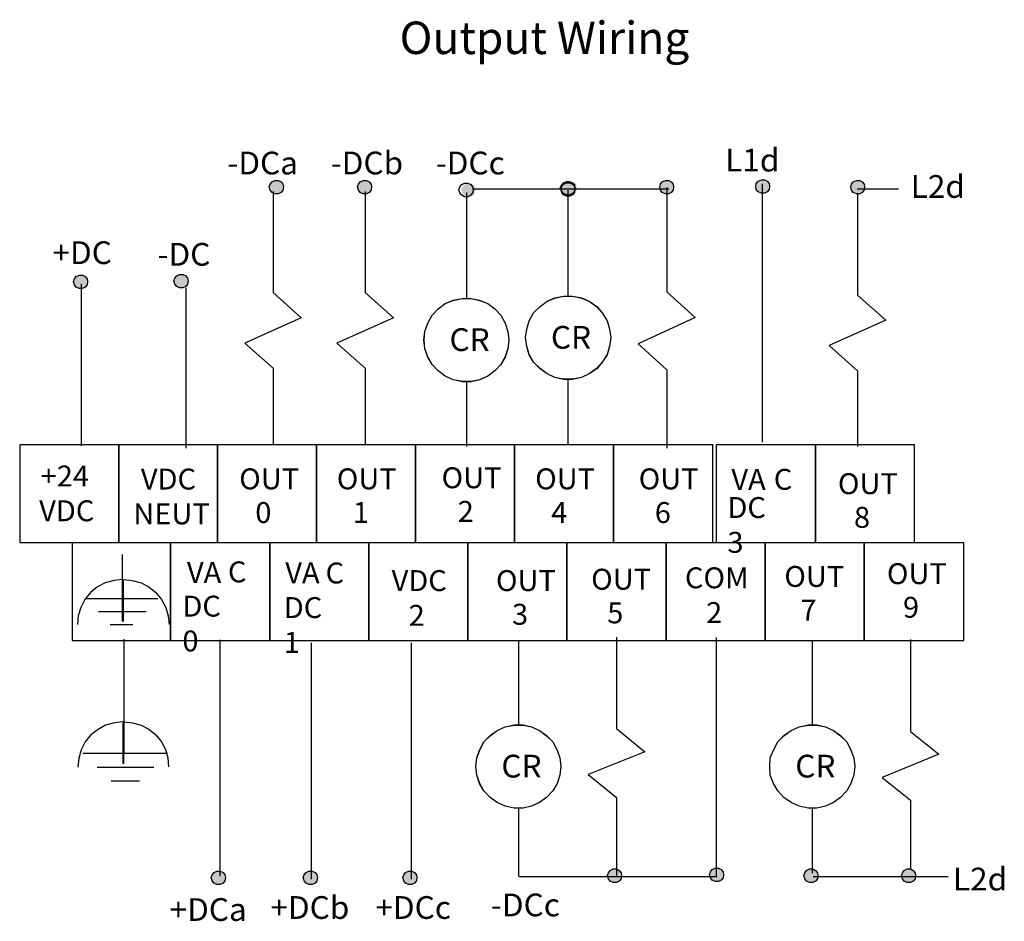
# Model space of a CAD drawing. Extents: x 4 to 182, y 133 to 199.
# Drawn here: x 4 to 76, y 133 to 199 of the extents above; entities that cross this region are included whole.
import ezdxf

# ---------------------------------------------------------------- set-up
doc = ezdxf.new("R2010")
doc.units = 0
doc.layers.add('LAYER_1', color=160, linetype='Continuous')
doc.styles.add('STD', font='txt')

# ---------------------------------------------------------------- blocks, each defined once
blk = doc.blocks.new('AI9-BLK115')
at = {"layer": 'LAYER_1', "color": 7, "lineweight": 0, "insert": (-1.282, 0.991), "char_height": 1.65328, "attachment_point": 1, "style": 'STD'}
blk.add_mtext('\\fUnivers CondensedLight|b0|i0;\\H1.6533;\\W1.02;\\C7;CR', dxfattribs=at)
blk = doc.blocks.new('AI9-BLK114')
at = {"layer": 'LAYER_1', "color": 7, "lineweight": 0, "insert": (-1.282, 0.991), "char_height": 1.65328, "attachment_point": 1, "style": 'STD'}
blk.add_mtext('\\fUnivers CondensedLight|b0|i0;\\H1.6533;\\W1.02;\\C7;CR', dxfattribs=at)
blk = doc.blocks.new('AI9-BLK113')
at = {"layer": 'LAYER_1', "color": 7, "lineweight": 0, "insert": (-1.282, 0.991), "char_height": 1.65328, "attachment_point": 1, "style": 'STD'}
blk.add_mtext('\\fUnivers CondensedLight|b0|i0;\\H1.6533;\\W1.02;\\C7;CR', dxfattribs=at)
blk = doc.blocks.new('AI9-BLK112')
at = {"layer": 'LAYER_1', "color": 7, "lineweight": 0, "insert": (-2.113, 0.991), "char_height": 1.65328, "attachment_point": 1, "style": 'STD'}
blk.add_mtext('\\fUnivers CondensedLight|b0|i0;\\H1.6533;\\W1.02;\\C7;+DC', dxfattribs=at)
blk = doc.blocks.new('AI9-BLK111')
at = {"layer": 'LAYER_1', "color": 7, "lineweight": 0, "insert": (-2.334, 0.991), "char_height": 1.65328, "attachment_point": 1, "style": 'STD'}
blk.add_mtext('\\fUnivers CondensedLight|b0|i0;\\H1.6533;\\W1.02;\\C7;-DCa', dxfattribs=at)
blk = doc.blocks.new('AI9-BLK110')
at = {"layer": 'LAYER_1', "color": 7, "lineweight": 0, "insert": (-2.434, 0.991), "char_height": 1.65328, "attachment_point": 1, "style": 'STD'}
blk.add_mtext('\\fUnivers CondensedLight|b0|i0;\\H1.6533;\\W1.02;\\C7;-DCb', dxfattribs=at)
blk = doc.blocks.new('AI9-BLK109')
at = {"layer": 'LAYER_1', "color": 7, "lineweight": 0, "insert": (-2.295, 0.991), "char_height": 1.65328, "attachment_point": 1, "style": 'STD'}
blk.add_mtext('\\fUnivers CondensedLight|b0|i0;\\H1.6533;\\W1.02;\\C7;-DCc', dxfattribs=at)
blk = doc.blocks.new('AI9-BLK108')
at = {"layer": 'LAYER_1', "color": 7, "lineweight": 0, "insert": (-2.666, 0.991), "char_height": 1.65328, "attachment_point": 1, "style": 'STD'}
blk.add_mtext('\\fUnivers CondensedLight|b0|i0;\\H1.6533;\\W1.02;\\C7;+DCa', dxfattribs=at)
blk = doc.blocks.new('AI9-BLK107')
at = {"layer": 'LAYER_1', "color": 7, "lineweight": 0, "insert": (-2.765, 0.991), "char_height": 1.65328, "attachment_point": 1, "style": 'STD'}
blk.add_mtext('\\fUnivers CondensedLight|b0|i0;\\H1.6533;\\W1.02;\\C7;+DCb', dxfattribs=at)
blk = doc.blocks.new('AI9-BLK106')
at = {"layer": 'LAYER_1', "color": 7, "lineweight": 0, "insert": (-2.627, 0.991), "char_height": 1.65328, "attachment_point": 1, "style": 'STD'}
blk.add_mtext('\\fUnivers CondensedLight|b0|i0;\\H1.6533;\\W1.02;\\C7;+DCc', dxfattribs=at)
blk = doc.blocks.new('AI9-BLK105')
at = {"layer": 'LAYER_1', "color": 7, "lineweight": 0, "insert": (-2.295, 0.991), "char_height": 1.65328, "attachment_point": 1, "style": 'STD'}
blk.add_mtext('\\fUnivers CondensedLight|b0|i0;\\H1.6533;\\W1.02;\\C7;-DCc', dxfattribs=at)
blk = doc.blocks.new('AI9-BLK104')
at = {"layer": 'LAYER_1', "color": 7, "lineweight": 0, "insert": (-1.777, 0.991), "char_height": 1.65328, "attachment_point": 1, "style": 'STD'}
blk.add_mtext('\\fUnivers CondensedLight|b0|i0;\\H1.6533;\\W1.02;\\C7;L1d', dxfattribs=at)
blk = doc.blocks.new('AI9-BLK103')
at = {"layer": 'LAYER_1', "color": 7, "lineweight": 0, "insert": (-1.777, 0.991), "char_height": 1.65328, "attachment_point": 1, "style": 'STD'}
blk.add_mtext('\\fUnivers CondensedLight|b0|i0;\\H1.6533;\\W1.02;\\C7;L2d', dxfattribs=at)
blk = doc.blocks.new('AI9-BLK102')
at = {"layer": 'LAYER_1', "color": 7, "lineweight": 0, "insert": (-1.777, 0.991), "char_height": 1.65328, "attachment_point": 1, "style": 'STD'}
blk.add_mtext('\\fUnivers CondensedLight|b0|i0;\\H1.6533;\\W1.02;\\C7;L2d', dxfattribs=at)
blk = doc.blocks.new('AI9-BLK101')
at = {"layer": 'LAYER_1', "color": 7, "lineweight": 0, "insert": (-1.781, 0.991), "char_height": 1.65328, "attachment_point": 1, "style": 'STD'}
blk.add_mtext('\\fUnivers CondensedLight|b0|i0;\\H1.6533;\\W1.02;\\C7;-DC', dxfattribs=at)
blk = doc.blocks.new('AI9-BLK100')
at = {"layer": 'LAYER_1', "color": 7, "lineweight": 0, "insert": (-1.919, 1.022), "char_height": 1.70495, "attachment_point": 1, "style": 'STD'}
blk.add_mtext('\\fUnivers CondensedLight|b0|i0;\\H1.7049;\\W1.02;\\C7;+24', dxfattribs=at)
blk = doc.blocks.new('AI9-BLK99')
at = {"layer": 'LAYER_1', "color": 7, "lineweight": 0, "insert": (-2.134, 1.022), "char_height": 1.70495, "attachment_point": 1, "style": 'STD'}
blk.add_mtext('\\fUnivers CondensedLight|b0|i0;\\H1.7049;\\W1.02;\\C7;VDC', dxfattribs=at)
blk = doc.blocks.new('AI9-BLK98')
at = {"layer": 'LAYER_1', "color": 7, "lineweight": 0, "insert": (-2.134, 1.022), "char_height": 1.70495, "attachment_point": 1, "style": 'STD'}
blk.add_mtext('\\fUnivers CondensedLight|b0|i0;\\H1.7049;\\W1.02;\\C7;VDC', dxfattribs=at)
blk = doc.blocks.new('AI9-BLK97')
at = {"layer": 'LAYER_1', "color": 7, "lineweight": 0, "insert": (-2.715, 1.022), "char_height": 1.70495, "attachment_point": 1, "style": 'STD'}
blk.add_mtext('\\fUnivers CondensedLight|b0|i0;\\H1.7049;\\W1.02;\\C7;NEUT', dxfattribs=at)
blk = doc.blocks.new('AI9-BLK96')
at = {"layer": 'LAYER_1', "color": 7, "lineweight": 0, "insert": (-1.341, 1.022), "char_height": 1.70495, "attachment_point": 1, "style": 'STD'}
blk.add_mtext('\\fUnivers CondensedLight|b0|i0;\\H1.7049;\\W1.02;\\C7;VA', dxfattribs=at)
blk = doc.blocks.new('AI9-BLK95')
at = {"layer": 'LAYER_1', "color": 7, "lineweight": 0, "insert": (-0.686, 1.022), "char_height": 1.70495, "attachment_point": 1, "style": 'STD'}
blk.add_mtext('\\fUnivers CondensedLight|b0|i0;\\H1.7049;\\W1.02;\\C7;C', dxfattribs=at)
blk = doc.blocks.new('AI9-BLK94')
at = {"layer": 'LAYER_1', "color": 7, "lineweight": 0, "insert": (-2.331, 1.022), "char_height": 1.70495, "attachment_point": 1, "style": 'STD'}
blk.add_mtext('\\fUnivers CondensedLight|b0|i0;\\H1.7049;\\W1.02;\\C7;DC 0', dxfattribs=at)
blk = doc.blocks.new('AI9-BLK93')
at = {"layer": 'LAYER_1', "color": 7, "lineweight": 0, "insert": (-1.341, 1.022), "char_height": 1.70495, "attachment_point": 1, "style": 'STD'}
blk.add_mtext('\\fUnivers CondensedLight|b0|i0;\\H1.7049;\\W1.02;\\C7;VA', dxfattribs=at)
blk = doc.blocks.new('AI9-BLK92')
at = {"layer": 'LAYER_1', "color": 7, "lineweight": 0, "insert": (-0.686, 1.022), "char_height": 1.70495, "attachment_point": 1, "style": 'STD'}
blk.add_mtext('\\fUnivers CondensedLight|b0|i0;\\H1.7049;\\W1.02;\\C7;C', dxfattribs=at)
blk = doc.blocks.new('AI9-BLK91')
at = {"layer": 'LAYER_1', "color": 7, "lineweight": 0, "insert": (-2.331, 1.022), "char_height": 1.70495, "attachment_point": 1, "style": 'STD'}
blk.add_mtext('\\fUnivers CondensedLight|b0|i0;\\H1.7049;\\W1.02;\\C7;DC 1', dxfattribs=at)
blk = doc.blocks.new('AI9-BLK90')
at = {"layer": 'LAYER_1', "color": 7, "lineweight": 0, "insert": (-2.134, 1.022), "char_height": 1.70495, "attachment_point": 1, "style": 'STD'}
blk.add_mtext('\\fUnivers CondensedLight|b0|i0;\\H1.7049;\\W1.02;\\C7;VDC', dxfattribs=at)
blk = doc.blocks.new('AI9-BLK89')
at = {"layer": 'LAYER_1', "color": 7, "lineweight": 0, "insert": (-0.607, 1.022), "char_height": 1.70495, "attachment_point": 1, "style": 'STD'}
blk.add_mtext('\\fUnivers CondensedLight|b0|i0;\\H1.7049;\\W1.02;\\C7;2', dxfattribs=at)
blk = doc.blocks.new('AI9-BLK88')
at = {"layer": 'LAYER_1', "color": 7, "lineweight": 0, "insert": (-2.169, 1.022), "char_height": 1.70495, "attachment_point": 1, "style": 'STD'}
blk.add_mtext('\\fUnivers CondensedLight|b0|i0;\\H1.7049;\\W1.02;\\C7;OUT', dxfattribs=at)
blk = doc.blocks.new('AI9-BLK87')
at = {"layer": 'LAYER_1', "color": 7, "lineweight": 0, "insert": (-0.607, 1.022), "char_height": 1.70495, "attachment_point": 1, "style": 'STD'}
blk.add_mtext('\\fUnivers CondensedLight|b0|i0;\\H1.7049;\\W1.02;\\C7;3', dxfattribs=at)
blk = doc.blocks.new('AI9-BLK86')
at = {"layer": 'LAYER_1', "color": 7, "lineweight": 0, "insert": (-2.452, 1.022), "char_height": 1.70495, "attachment_point": 1, "style": 'STD'}
blk.add_mtext('\\fUnivers CondensedLight|b0|i0;\\H1.7049;\\W1.02;\\C7;COM', dxfattribs=at)
blk = doc.blocks.new('AI9-BLK85')
at = {"layer": 'LAYER_1', "color": 7, "lineweight": 0, "insert": (-0.607, 1.022), "char_height": 1.70495, "attachment_point": 1, "style": 'STD'}
blk.add_mtext('\\fUnivers CondensedLight|b0|i0;\\H1.7049;\\W1.02;\\C7;2', dxfattribs=at)
blk = doc.blocks.new('AI9-BLK84')
at = {"layer": 'LAYER_1', "color": 7, "lineweight": 0, "insert": (-2.169, 1.022), "char_height": 1.70495, "attachment_point": 1, "style": 'STD'}
blk.add_mtext('\\fUnivers CondensedLight|b0|i0;\\H1.7049;\\W1.02;\\C7;OUT', dxfattribs=at)
blk = doc.blocks.new('AI9-BLK83')
at = {"layer": 'LAYER_1', "color": 7, "lineweight": 0, "insert": (-0.607, 1.022), "char_height": 1.70495, "attachment_point": 1, "style": 'STD'}
blk.add_mtext('\\fUnivers CondensedLight|b0|i0;\\H1.7049;\\W1.02;\\C7;5', dxfattribs=at)
blk = doc.blocks.new('AI9-BLK82')
at = {"layer": 'LAYER_1', "color": 7, "lineweight": 0, "insert": (-2.169, 1.022), "char_height": 1.70495, "attachment_point": 1, "style": 'STD'}
blk.add_mtext('\\fUnivers CondensedLight|b0|i0;\\H1.7049;\\W1.02;\\C7;OUT', dxfattribs=at)
blk = doc.blocks.new('AI9-BLK81')
at = {"layer": 'LAYER_1', "color": 7, "lineweight": 0, "insert": (-0.607, 1.022), "char_height": 1.70495, "attachment_point": 1, "style": 'STD'}
blk.add_mtext('\\fUnivers CondensedLight|b0|i0;\\H1.7049;\\W1.02;\\C7;7', dxfattribs=at)
blk = doc.blocks.new('AI9-BLK80')
at = {"layer": 'LAYER_1', "color": 7, "lineweight": 0, "insert": (-2.169, 1.022), "char_height": 1.70495, "attachment_point": 1, "style": 'STD'}
blk.add_mtext('\\fUnivers CondensedLight|b0|i0;\\H1.7049;\\W1.02;\\C7;OUT', dxfattribs=at)
blk = doc.blocks.new('AI9-BLK79')
at = {"layer": 'LAYER_1', "color": 7, "lineweight": 0, "insert": (-0.607, 1.022), "char_height": 1.70495, "attachment_point": 1, "style": 'STD'}
blk.add_mtext('\\fUnivers CondensedLight|b0|i0;\\H1.7049;\\W1.02;\\C7;9', dxfattribs=at)
blk = doc.blocks.new('AI9-BLK78')
at = {"layer": 'LAYER_1', "color": 7, "lineweight": 0, "insert": (-2.169, 1.022), "char_height": 1.70495, "attachment_point": 1, "style": 'STD'}
blk.add_mtext('\\fUnivers CondensedLight|b0|i0;\\H1.7049;\\W1.02;\\C7;OUT', dxfattribs=at)
blk = doc.blocks.new('AI9-BLK77')
at = {"layer": 'LAYER_1', "color": 7, "lineweight": 0, "insert": (-0.607, 1.022), "char_height": 1.70495, "attachment_point": 1, "style": 'STD'}
blk.add_mtext('\\fUnivers CondensedLight|b0|i0;\\H1.7049;\\W1.02;\\C7;0', dxfattribs=at)
blk = doc.blocks.new('AI9-BLK76')
at = {"layer": 'LAYER_1', "color": 7, "lineweight": 0, "insert": (-2.169, 1.022), "char_height": 1.70495, "attachment_point": 1, "style": 'STD'}
blk.add_mtext('\\fUnivers CondensedLight|b0|i0;\\H1.7049;\\W1.02;\\C7;OUT', dxfattribs=at)
blk = doc.blocks.new('AI9-BLK75')
at = {"layer": 'LAYER_1', "color": 7, "lineweight": 0, "insert": (-0.607, 1.022), "char_height": 1.70495, "attachment_point": 1, "style": 'STD'}
blk.add_mtext('\\fUnivers CondensedLight|b0|i0;\\H1.7049;\\W1.02;\\C7;1', dxfattribs=at)
blk = doc.blocks.new('AI9-BLK74')
at = {"layer": 'LAYER_1', "color": 7, "lineweight": 0, "insert": (-2.169, 1.022), "char_height": 1.70495, "attachment_point": 1, "style": 'STD'}
blk.add_mtext('\\fUnivers CondensedLight|b0|i0;\\H1.7049;\\W1.02;\\C7;OUT', dxfattribs=at)
blk = doc.blocks.new('AI9-BLK73')
at = {"layer": 'LAYER_1', "color": 7, "lineweight": 0, "insert": (-0.607, 1.022), "char_height": 1.70495, "attachment_point": 1, "style": 'STD'}
blk.add_mtext('\\fUnivers CondensedLight|b0|i0;\\H1.7049;\\W1.02;\\C7;2', dxfattribs=at)
blk = doc.blocks.new('AI9-BLK72')
at = {"layer": 'LAYER_1', "color": 7, "lineweight": 0, "insert": (-2.169, 1.022), "char_height": 1.70495, "attachment_point": 1, "style": 'STD'}
blk.add_mtext('\\fUnivers CondensedLight|b0|i0;\\H1.7049;\\W1.02;\\C7;OUT', dxfattribs=at)
blk = doc.blocks.new('AI9-BLK71')
at = {"layer": 'LAYER_1', "color": 7, "lineweight": 0, "insert": (-0.607, 1.022), "char_height": 1.70495, "attachment_point": 1, "style": 'STD'}
blk.add_mtext('\\fUnivers CondensedLight|b0|i0;\\H1.7049;\\W1.02;\\C7;4', dxfattribs=at)
blk = doc.blocks.new('AI9-BLK70')
at = {"layer": 'LAYER_1', "color": 7, "lineweight": 0, "insert": (-2.169, 1.022), "char_height": 1.70495, "attachment_point": 1, "style": 'STD'}
blk.add_mtext('\\fUnivers CondensedLight|b0|i0;\\H1.7049;\\W1.02;\\C7;OUT', dxfattribs=at)
blk = doc.blocks.new('AI9-BLK69')
at = {"layer": 'LAYER_1', "color": 7, "lineweight": 0, "insert": (-0.607, 1.022), "char_height": 1.70495, "attachment_point": 1, "style": 'STD'}
blk.add_mtext('\\fUnivers CondensedLight|b0|i0;\\H1.7049;\\W1.02;\\C7;6', dxfattribs=at)
blk = doc.blocks.new('AI9-BLK68')
at = {"layer": 'LAYER_1', "color": 7, "lineweight": 0, "insert": (-1.341, 1.022), "char_height": 1.70495, "attachment_point": 1, "style": 'STD'}
blk.add_mtext('\\fUnivers CondensedLight|b0|i0;\\H1.7049;\\W1.02;\\C7;VA', dxfattribs=at)
blk = doc.blocks.new('AI9-BLK67')
at = {"layer": 'LAYER_1', "color": 7, "lineweight": 0, "insert": (-0.686, 1.022), "char_height": 1.70495, "attachment_point": 1, "style": 'STD'}
blk.add_mtext('\\fUnivers CondensedLight|b0|i0;\\H1.7049;\\W1.02;\\C7;C', dxfattribs=at)
blk = doc.blocks.new('AI9-BLK66')
at = {"layer": 'LAYER_1', "color": 7, "lineweight": 0, "insert": (-2.169, 1.022), "char_height": 1.70495, "attachment_point": 1, "style": 'STD'}
blk.add_mtext('\\fUnivers CondensedLight|b0|i0;\\H1.7049;\\W1.02;\\C7;OUT', dxfattribs=at)
blk = doc.blocks.new('AI9-BLK65')
at = {"layer": 'LAYER_1', "color": 7, "lineweight": 0, "insert": (-0.607, 1.022), "char_height": 1.70495, "attachment_point": 1, "style": 'STD'}
blk.add_mtext('\\fUnivers CondensedLight|b0|i0;\\H1.7049;\\W1.02;\\C7;8', dxfattribs=at)
blk = doc.blocks.new('AI9-BLK64')
at = {"layer": 'LAYER_1', "color": 7, "lineweight": 0, "insert": (-2.331, 1.022), "char_height": 1.70495, "attachment_point": 1, "style": 'STD'}
blk.add_mtext('\\fUnivers CondensedLight|b0|i0;\\H1.7049;\\W1.02;\\C7;DC 3', dxfattribs=at)
blk = doc.blocks.new('AI9-BLK63')
at = {"layer": 'LAYER_1', "color": 7, "lineweight": 0, "insert": (-1.282, 0.991), "char_height": 1.65328, "attachment_point": 1, "style": 'STD'}
blk.add_mtext('\\fUnivers CondensedLight|b0|i0;\\H1.6533;\\W1.02;\\C7;CR', dxfattribs=at)
blk = doc.blocks.new('AI9-BLK1')
at = {"layer": 'LAYER_1', "color": 7, "lineweight": 0, "insert": (-10.354, 1.43), "char_height": 2.36235, "attachment_point": 1, "style": 'STD'}
blk.add_mtext('\\fUnivers CondensedLight|b0|i0;\\H2.3624;\\C7;Output Wiring', dxfattribs=at)

msp = doc.modelspace()

# ---------------------------------------------------------------- hatches: boundary and pattern name
at = {"layer": 'LAYER_1'}
for points in [[(22.257, 186.817), (22.326, 187.02), (22.463, 187.189), (22.669, 187.29), (22.91, 187.29), (23.116, 187.189), (23.253, 187.02), (23.288, 186.817), (23.253, 186.581), (23.116, 186.411), (22.91, 186.31), (22.669, 186.31), (22.463, 186.411), (22.326, 186.581)], [(28.681, 186.817), (28.75, 187.02), (28.887, 187.189), (29.093, 187.29), (29.334, 187.29), (29.54, 187.189), (29.678, 187.02), (29.712, 186.817), (29.678, 186.581), (29.54, 186.411), (29.334, 186.31), (29.093, 186.31), (28.887, 186.411), (28.75, 186.581)], [(43.626, 186.749), (43.694, 186.986), (43.832, 187.121), (44.038, 187.223), (44.278, 187.223), (44.484, 187.121), (44.622, 186.986), (44.656, 186.749), (44.622, 186.513), (44.484, 186.344), (44.278, 186.242), (44.038, 186.242), (43.832, 186.344), (43.694, 186.513)], [(50.703, 186.817), (50.737, 187.02), (50.874, 187.189), (51.115, 187.29), (51.355, 187.29), (51.527, 187.189), (51.664, 187.02), (51.699, 186.817), (51.664, 186.581), (51.527, 186.411), (51.355, 186.31), (51.115, 186.31), (50.874, 186.411), (50.737, 186.581)], [(57.689, 186.863), (57.723, 187.066), (57.861, 187.235), (58.102, 187.337), (58.342, 187.337), (58.514, 187.235), (58.651, 187.066), (58.685, 186.863), (58.651, 186.627), (58.514, 186.458), (58.342, 186.356), (58.102, 186.356), (57.861, 186.458), (57.723, 186.627)], [(64.616, 186.817), (64.65, 187.02), (64.788, 187.189), (65.028, 187.29), (65.269, 187.29), (65.441, 187.189), (65.578, 187.02), (65.613, 186.817), (65.578, 186.581), (65.441, 186.411), (65.269, 186.31), (65.028, 186.31), (64.788, 186.411), (64.65, 186.581)], [(36.239, 186.614), (36.308, 186.817), (36.445, 186.986), (36.652, 187.088), (36.858, 187.088), (37.098, 186.986), (37.236, 186.817), (37.27, 186.614), (37.236, 186.378), (37.098, 186.208), (36.858, 186.107), (36.652, 186.107), (36.445, 186.208), (36.308, 186.378)], [(43.488, 186.648), (43.591, 186.885), (43.729, 187.02), (43.901, 187.121), (44.141, 187.121), (44.381, 187.02), (44.519, 186.885), (44.553, 186.648), (44.519, 186.411), (44.381, 186.242), (44.141, 186.141), (43.901, 186.141), (43.729, 186.242), (43.591, 186.411)], [(7.995, 179.931), (8.063, 180.134), (8.201, 180.303), (8.407, 180.404), (8.647, 180.404), (8.853, 180.303), (8.991, 180.134), (9.025, 179.931), (8.991, 179.694), (8.853, 179.525), (8.647, 179.424), (8.407, 179.424), (8.201, 179.525), (8.063, 179.694)], [(15.318, 179.981), (15.386, 180.184), (15.524, 180.353), (15.73, 180.454), (15.97, 180.454), (16.177, 180.353), (16.314, 180.184), (16.348, 179.981), (16.314, 179.744), (16.177, 179.575), (15.97, 179.474), (15.73, 179.474), (15.524, 179.575), (15.386, 179.744)], [(18.032, 136.553), (18.1, 136.755), (18.238, 136.925), (18.444, 137.026), (18.684, 137.026), (18.89, 136.925), (19.028, 136.755), (19.062, 136.553), (19.028, 136.316), (18.89, 136.147), (18.684, 136.045), (18.444, 136.045), (18.238, 136.147), (18.1, 136.316)], [(24.731, 136.553), (24.8, 136.755), (24.937, 136.925), (25.143, 137.026), (25.383, 137.026), (25.589, 136.925), (25.727, 136.755), (25.761, 136.553), (25.727, 136.316), (25.589, 136.147), (25.383, 136.045), (25.143, 136.045), (24.937, 136.147), (24.8, 136.316)], [(31.979, 136.553), (32.048, 136.755), (32.186, 136.925), (32.392, 137.026), (32.632, 137.026), (32.838, 136.925), (32.975, 136.755), (33.01, 136.553), (32.975, 136.316), (32.838, 136.147), (32.632, 136.045), (32.392, 136.045), (32.186, 136.147), (32.048, 136.316)], [(46.889, 136.709), (46.958, 136.912), (47.095, 137.081), (47.302, 137.183), (47.542, 137.183), (47.748, 137.081), (47.886, 136.912), (47.92, 136.709), (47.886, 136.472), (47.748, 136.303), (47.542, 136.202), (47.302, 136.202), (47.095, 136.303), (46.958, 136.472)], [(54.31, 136.777), (54.378, 136.98), (54.516, 137.149), (54.722, 137.25), (54.962, 137.25), (55.168, 137.149), (55.306, 136.98), (55.34, 136.777), (55.306, 136.54), (55.168, 136.371), (54.962, 136.27), (54.722, 136.27), (54.516, 136.371), (54.378, 136.54)], [(61.181, 136.709), (61.249, 136.912), (61.387, 137.081), (61.593, 137.183), (61.834, 137.183), (62.04, 137.081), (62.177, 136.912), (62.211, 136.709), (62.177, 136.472), (62.04, 136.303), (61.834, 136.202), (61.593, 136.202), (61.387, 136.303), (61.249, 136.472)], [(68.292, 136.709), (68.361, 136.912), (68.498, 137.081), (68.704, 137.183), (68.945, 137.183), (69.151, 137.081), (69.288, 136.912), (69.323, 136.709), (69.288, 136.472), (69.151, 136.303), (68.945, 136.202), (68.704, 136.202), (68.498, 136.303), (68.361, 136.472)]]:
    msp.add_hatch(color=7, dxfattribs=at).paths.add_polyline_path(points)

# ---------------------------------------------------------------- linework, layer by layer
at = {"layer": 'LAYER_1', "color": 7}
for p, q in [((37.063, 186.696), (51.355, 186.696)), ((44.002, 186.586), (44.002, 178.911)), ((58.156, 187.057), (58.156, 168.26)), ((65.064, 186.696), (68.089, 186.696)), ((36.617, 186.417), (36.617, 178.742)), ((8.549, 179.768), (8.549, 167.99)), ((16.176, 179.479), (16.176, 167.82)), ((44.002, 172.825), (44.002, 168.091)), ((36.617, 172.655), (36.617, 167.922)), ((11.572, 156.865), (11.572, 160.077)), ((8.962, 156.865), (14.149, 156.865)), ((9.82, 155.918), (13.29, 155.918)), ((10.679, 154.972), (12.328, 154.972)), ((11.659, 153.918), (11.659, 145.668)), ((18.649, 153.856), (18.649, 136.658)), ((25.314, 153.653), (25.314, 136.455)), ((32.597, 153.653), (32.597, 136.455)), ((40.395, 153.755), (40.395, 147.668)), ((54.79, 154.025), (54.79, 136.578)), ((61.798, 153.755), (61.798, 147.668)), ((8.69, 145.62), (14.839, 145.62)), ((9.72, 144.605), (13.843, 144.605)), ((10.751, 143.591), (12.812, 143.591)), ((40.395, 141.616), (40.395, 136.645)), ((61.798, 141.616), (61.798, 136.882)), ((40.464, 136.645), (54.861, 136.645)), ((61.876, 136.645), (71.684, 136.645))]:
    msp.add_line(p, q, dxfattribs=at)
for points in [[(22.257, 186.823), (22.325, 187.026), (22.463, 187.195), (22.669, 187.296), (22.909, 187.296), (23.116, 187.195), (23.253, 187.026), (23.287, 186.823), (23.253, 186.586), (23.116, 186.417), (22.909, 186.316), (22.669, 186.316), (22.463, 186.417), (22.325, 186.586), (22.257, 186.823)], [(28.68, 186.823), (28.75, 187.026), (28.887, 187.195), (29.093, 187.296), (29.333, 187.296), (29.54, 187.195), (29.677, 187.026), (29.712, 186.823), (29.677, 186.586), (29.54, 186.417), (29.333, 186.316), (29.093, 186.316), (28.887, 186.417), (28.75, 186.586), (28.68, 186.823)], [(43.453, 186.755), (43.556, 186.992), (43.693, 187.127), (43.899, 187.229), (44.106, 187.229), (44.346, 187.127), (44.484, 186.992), (44.518, 186.755), (44.484, 186.518), (44.346, 186.349), (44.106, 186.248), (43.899, 186.248), (43.693, 186.349), (43.556, 186.518), (43.453, 186.755)], [(50.702, 186.823), (50.736, 187.026), (50.873, 187.195), (51.114, 187.296), (51.355, 187.296), (51.526, 187.195), (51.664, 187.026), (51.698, 186.823), (51.664, 186.586), (51.526, 186.417), (51.355, 186.316), (51.114, 186.316), (50.873, 186.417), (50.736, 186.586), (50.702, 186.823)], [(57.688, 186.869), (57.723, 187.072), (57.86, 187.241), (58.1, 187.342), (58.341, 187.342), (58.513, 187.241), (58.65, 187.072), (58.684, 186.869), (58.65, 186.632), (58.513, 186.463), (58.341, 186.362), (58.1, 186.362), (57.86, 186.463), (57.723, 186.632), (57.688, 186.869)], [(64.615, 186.823), (64.649, 187.026), (64.787, 187.195), (65.027, 187.296), (65.268, 187.296), (65.44, 187.195), (65.577, 187.026), (65.611, 186.823), (65.577, 186.586), (65.44, 186.417), (65.268, 186.316), (65.027, 186.316), (64.787, 186.417), (64.649, 186.586), (64.615, 186.823)], [(22.532, 186.485), (22.532, 179.148), (24.592, 177.288), (20.47, 175.462), (22.532, 173.636), (22.532, 168.091)], [(29.23, 186.485), (29.23, 179.148), (31.292, 177.288), (27.169, 175.462), (29.23, 173.636), (29.23, 168.091)], [(36.067, 186.62), (36.136, 186.823), (36.273, 186.992), (36.479, 187.093), (36.72, 187.093), (36.926, 186.992), (37.063, 186.823), (37.097, 186.62), (37.063, 186.383), (36.926, 186.214), (36.72, 186.113), (36.479, 186.113), (36.273, 186.214), (36.136, 186.383), (36.067, 186.62)], [(43.487, 186.654), (43.556, 186.89), (43.693, 187.026), (43.899, 187.127), (44.14, 187.127), (44.346, 187.026), (44.484, 186.89), (44.518, 186.654), (44.484, 186.417), (44.346, 186.248), (44.14, 186.146), (43.899, 186.146), (43.693, 186.248), (43.556, 186.417), (43.487, 186.654)], [(51.217, 186.789), (51.217, 179.181), (53.278, 177.322), (49.122, 175.394), (51.217, 173.501), (51.217, 167.82)], [(65.096, 186.316), (65.096, 178.945), (67.157, 177.119), (63.035, 175.293), (65.096, 173.433), (65.096, 167.922)], [(7.994, 179.937), (8.063, 180.139), (8.2, 180.309), (8.406, 180.41), (8.647, 180.41), (8.853, 180.309), (8.99, 180.139), (9.024, 179.937), (8.99, 179.7), (8.853, 179.531), (8.647, 179.429), (8.406, 179.429), (8.2, 179.531), (8.063, 179.7), (7.994, 179.937)], [(15.317, 179.986), (15.386, 180.189), (15.523, 180.358), (15.729, 180.46), (15.97, 180.46), (16.176, 180.358), (16.313, 180.189), (16.347, 179.986), (16.313, 179.75), (16.176, 179.581), (15.97, 179.479), (15.729, 179.479), (15.523, 179.581), (15.386, 179.75), (15.317, 179.986)], [(33.525, 175.698), (33.593, 176.307), (33.799, 176.916), (34.109, 177.49), (34.555, 177.964), (35.071, 178.336), (35.655, 178.573), (36.308, 178.708), (36.96, 178.708), (37.578, 178.573), (38.162, 178.336), (38.678, 177.964), (39.125, 177.49), (39.434, 176.916), (39.64, 176.307), (39.709, 175.698), (39.64, 175.056), (39.434, 174.448), (39.125, 173.907), (38.678, 173.433), (38.162, 173.061), (37.578, 172.791), (36.96, 172.655), (36.308, 172.655), (35.655, 172.791), (35.071, 173.061), (34.555, 173.433), (34.109, 173.907), (33.799, 174.448), (33.593, 175.056), (33.525, 175.698)], [(33.526, 175.693), (33.594, 176.302), (33.801, 176.911), (34.109, 177.485), (34.556, 177.959), (35.071, 178.331), (35.655, 178.567), (36.308, 178.702), (36.961, 178.702), (37.579, 178.567), (38.163, 178.331), (38.678, 177.959), (39.125, 177.485), (39.434, 176.911), (39.641, 176.302), (39.709, 175.693), (39.641, 175.051), (39.434, 174.442), (39.125, 173.902), (38.678, 173.428), (38.163, 173.056), (37.579, 172.786), (36.961, 172.65), (36.308, 172.65), (35.655, 172.786), (35.071, 173.056), (34.556, 173.428), (34.109, 173.902), (33.801, 174.442), (33.594, 175.051), (33.526, 175.693)], [(40.911, 175.867), (41.014, 176.476), (41.185, 177.085), (41.495, 177.66), (41.976, 178.133), (42.491, 178.505), (43.041, 178.742), (43.693, 178.877), (44.346, 178.877), (44.999, 178.742), (45.549, 178.505), (46.098, 178.133), (46.511, 177.66), (46.854, 177.085), (47.026, 176.476), (47.129, 175.867), (47.026, 175.225), (46.854, 174.617), (46.511, 174.076), (46.098, 173.602), (45.549, 173.23), (44.999, 172.96), (44.346, 172.825), (43.693, 172.825), (43.041, 172.96), (42.491, 173.23), (41.976, 173.602), (41.495, 174.076), (41.185, 174.617), (41.014, 175.225), (40.911, 175.867)], [(40.912, 175.862), (41.015, 176.471), (41.186, 177.08), (41.496, 177.654), (41.977, 178.128), (42.492, 178.5), (43.042, 178.736), (43.694, 178.872), (44.347, 178.872), (44.999, 178.736), (45.55, 178.5), (46.099, 178.128), (46.511, 177.654), (46.855, 177.08), (47.027, 176.471), (47.13, 175.862), (47.027, 175.22), (46.855, 174.612), (46.511, 174.07), (46.099, 173.597), (45.55, 173.225), (44.999, 172.955), (44.347, 172.819), (43.694, 172.819), (43.042, 172.955), (42.492, 173.225), (41.977, 173.597), (41.496, 174.07), (41.186, 174.612), (41.015, 175.22), (40.912, 175.862)], [(11.581, 155.208), (11.581, 158.251), (10.963, 158.184), (10.31, 158.015), (9.761, 157.71), (9.245, 157.305), (8.833, 156.798), (8.524, 156.223), (8.352, 155.614), (8.283, 154.972)], [(11.632, 155.208), (11.632, 158.251), (12.285, 158.184), (12.938, 158.015), (13.488, 157.71), (14.003, 157.305), (14.415, 156.798), (14.724, 156.223), (14.896, 155.614), (14.965, 154.972)], [(47.541, 154.058), (47.541, 147.398), (49.602, 145.707), (45.48, 144.05), (47.541, 142.393), (47.541, 136.713)], [(68.944, 153.89), (68.944, 147.195), (71.005, 145.538), (66.882, 143.847), (68.944, 142.191), (68.944, 137.186)], [(11.61, 144.842), (11.61, 147.885), (10.992, 147.818), (10.339, 147.649), (9.789, 147.344), (9.274, 146.938), (8.862, 146.431), (8.552, 145.857), (8.381, 145.248), (8.312, 144.605)], [(11.668, 144.857), (11.668, 147.9), (12.286, 147.832), (12.939, 147.663), (13.488, 147.359), (14.004, 146.953), (14.416, 146.446), (14.691, 145.871), (14.863, 145.263), (14.931, 144.62)], [(37.303, 144.659), (37.372, 145.268), (37.578, 145.842), (37.888, 146.451), (38.334, 146.891), (38.85, 147.263), (39.434, 147.533), (40.086, 147.668), (40.739, 147.668), (41.357, 147.533), (41.942, 147.263), (42.457, 146.891), (42.903, 146.451), (43.213, 145.842), (43.419, 145.268), (43.487, 144.659), (43.419, 144.016), (43.213, 143.408), (42.903, 142.867), (42.457, 142.393), (41.942, 142.021), (41.357, 141.751), (40.739, 141.616), (40.086, 141.616), (39.434, 141.751), (38.85, 142.021), (38.334, 142.393), (37.888, 142.867), (37.578, 143.408), (37.372, 144.016), (37.303, 144.659)], [(37.305, 144.655), (37.373, 145.263), (37.579, 145.838), (37.888, 146.447), (38.335, 146.886), (38.85, 147.258), (39.434, 147.529), (40.087, 147.664), (40.74, 147.664), (41.358, 147.529), (41.942, 147.258), (42.457, 146.886), (42.904, 146.447), (43.213, 145.838), (43.42, 145.263), (43.488, 144.655), (43.42, 144.012), (43.213, 143.404), (42.904, 142.863), (42.457, 142.39), (41.942, 142.018), (41.358, 141.747), (40.74, 141.612), (40.087, 141.612), (39.434, 141.747), (38.85, 142.018), (38.335, 142.39), (37.888, 142.863), (37.579, 143.404), (37.373, 144.012), (37.305, 144.655)], [(58.706, 144.659), (58.741, 145.268), (58.981, 145.842), (59.29, 146.451), (59.737, 146.891), (60.252, 147.263), (60.836, 147.533), (61.489, 147.668), (62.142, 147.668), (62.76, 147.533), (63.344, 147.263), (63.859, 146.891), (64.306, 146.451), (64.615, 145.842), (64.821, 145.268), (64.89, 144.659), (64.821, 144.016), (64.615, 143.408), (64.306, 142.867), (63.859, 142.393), (63.344, 142.021), (62.76, 141.751), (62.142, 141.616), (61.489, 141.616), (60.836, 141.751), (60.252, 142.021), (59.737, 142.393), (59.29, 142.867), (58.981, 143.408), (58.741, 144.016), (58.706, 144.659)], [(58.707, 144.655), (58.741, 145.263), (58.982, 145.838), (59.291, 146.447), (59.738, 146.886), (60.253, 147.258), (60.837, 147.529), (61.49, 147.664), (62.143, 147.664), (62.761, 147.529), (63.345, 147.258), (63.86, 146.886), (64.307, 146.447), (64.616, 145.838), (64.822, 145.263), (64.891, 144.655), (64.822, 144.012), (64.616, 143.404), (64.307, 142.863), (63.86, 142.39), (63.345, 142.018), (62.761, 141.747), (62.143, 141.612), (61.49, 141.612), (60.837, 141.747), (60.253, 142.018), (59.738, 142.39), (59.291, 142.863), (58.982, 143.404), (58.741, 144.012), (58.707, 144.655)], [(18.031, 136.557), (18.1, 136.759), (18.237, 136.928), (18.443, 137.03), (18.683, 137.03), (18.89, 136.928), (19.027, 136.759), (19.062, 136.557), (19.027, 136.32), (18.89, 136.151), (18.683, 136.049), (18.443, 136.049), (18.237, 136.151), (18.1, 136.32), (18.031, 136.557)], [(24.73, 136.557), (24.799, 136.759), (24.936, 136.928), (25.142, 137.03), (25.383, 137.03), (25.589, 136.928), (25.726, 136.759), (25.761, 136.557), (25.726, 136.32), (25.589, 136.151), (25.383, 136.049), (25.142, 136.049), (24.936, 136.151), (24.799, 136.32), (24.73, 136.557)], [(31.979, 136.557), (32.047, 136.759), (32.185, 136.928), (32.391, 137.03), (32.632, 137.03), (32.838, 136.928), (32.975, 136.759), (33.009, 136.557), (32.975, 136.32), (32.838, 136.151), (32.632, 136.049), (32.391, 136.049), (32.185, 136.151), (32.047, 136.32), (31.979, 136.557)], [(46.888, 136.713), (46.957, 136.916), (47.094, 137.085), (47.301, 137.186), (47.541, 137.186), (47.747, 137.085), (47.885, 136.916), (47.919, 136.713), (47.885, 136.476), (47.747, 136.308), (47.541, 136.206), (47.301, 136.206), (47.094, 136.308), (46.957, 136.476), (46.888, 136.713)], [(54.309, 136.781), (54.377, 136.984), (54.515, 137.153), (54.721, 137.254), (54.962, 137.254), (55.168, 137.153), (55.305, 136.984), (55.339, 136.781), (55.305, 136.544), (55.168, 136.375), (54.962, 136.274), (54.721, 136.274), (54.515, 136.375), (54.377, 136.544), (54.309, 136.781)], [(61.18, 136.713), (61.248, 136.916), (61.386, 137.085), (61.592, 137.186), (61.832, 137.186), (62.039, 137.085), (62.176, 136.916), (62.21, 136.713), (62.176, 136.476), (62.039, 136.308), (61.832, 136.206), (61.592, 136.206), (61.386, 136.308), (61.248, 136.476), (61.18, 136.713)], [(68.291, 136.713), (68.36, 136.916), (68.497, 137.085), (68.703, 137.186), (68.944, 137.186), (69.15, 137.085), (69.287, 136.916), (69.322, 136.713), (69.287, 136.476), (69.15, 136.308), (68.944, 136.206), (68.703, 136.206), (68.497, 136.308), (68.36, 136.476), (68.291, 136.713)]]:
    msp.add_lwpolyline(points, dxfattribs=at)
for points in [[(4.083, 160.957), (11.298, 160.957), (11.298, 168.057), (4.083, 168.057)], [(4.084, 160.952), (11.298, 160.952), (11.298, 168.052), (4.084, 168.052)], [(11.298, 160.957), (18.477, 160.957), (18.477, 168.057), (11.298, 168.057)], [(11.298, 160.952), (18.478, 160.952), (18.478, 168.052), (11.298, 168.052)], [(18.477, 160.957), (25.692, 160.957), (25.692, 168.057), (18.477, 168.057)], [(25.692, 160.957), (32.906, 160.957), (32.906, 168.057), (25.692, 168.057)], [(32.907, 160.957), (40.121, 160.957), (40.121, 168.057), (32.907, 168.057)], [(40.121, 160.957), (47.335, 160.957), (47.335, 168.057), (40.121, 168.057)], [(47.335, 160.957), (54.549, 160.957), (54.549, 168.057), (47.335, 168.057)], [(54.79, 160.957), (62.038, 160.957), (62.038, 168.057), (54.79, 168.057)], [(62.039, 160.957), (69.253, 160.957), (69.253, 168.057), (62.039, 168.057)], [(7.897, 153.822), (15.076, 153.822), (15.076, 160.922), (7.897, 160.922)], [(7.897, 153.817), (15.077, 153.817), (15.077, 160.918), (7.897, 160.918)], [(15.076, 153.822), (22.291, 153.822), (22.291, 160.922), (15.076, 160.922)], [(22.291, 153.822), (29.505, 153.822), (29.505, 160.922), (22.291, 160.922)], [(29.505, 153.822), (36.72, 153.822), (36.72, 160.922), (29.505, 160.922)], [(36.72, 153.822), (43.934, 153.822), (43.934, 160.922), (36.72, 160.922)], [(43.934, 153.822), (51.148, 153.822), (51.148, 160.922), (43.934, 160.922)], [(51.148, 153.822), (58.363, 153.822), (58.363, 160.922), (51.148, 160.922)], [(58.363, 153.822), (65.577, 153.822), (65.577, 160.922), (58.363, 160.922)], [(65.577, 153.822), (72.826, 153.822), (72.826, 160.922), (65.577, 160.922)]]:
    msp.add_lwpolyline(points, close=True, dxfattribs=at)

# ---------------------------------------------------------------- block references
for name, p in [('AI9-BLK1', (42.104, 197.429)), ('AI9-BLK111', (21.539, 188.399)), ('AI9-BLK110', (29.168, 188.402)), ('AI9-BLK109', (36.676, 188.402)), ('AI9-BLK104', (57.232, 188.611)), ('AI9-BLK102', (70.743, 186.692)), ('AI9-BLK112', (8.582, 181.875)), ('AI9-BLK101', (15.898, 181.754)), ('AI9-BLK63', (36.663, 175.545)), ('AI9-BLK115', (44.049, 175.713)), ('AI9-BLK113', (40.442, 144.506)), ('AI9-BLK114', (61.844, 144.506)), ('AI9-BLK103', (73.82, 136.285)), ('AI9-BLK108', (17.663, 134.07)), ('AI9-BLK107', (25.102, 134.216)), ('AI9-BLK106', (32.61, 134.216)), ('AI9-BLK105', (40.691, 134.404))]:
    msp.add_blockref(name, p, dxfattribs=at)
at = {"layer": 'LAYER_1', "color": 7, "xscale": 0.8906192212614894, "yscale": 0.8906192212614894, "zscale": 0.8906192212614894}
for name, p in [('AI9-BLK100', (7.318, 165.634)), ('AI9-BLK98', (14.807, 165.412)), ('AI9-BLK78', (22.001, 165.428)), ('AI9-BLK76', (29.106, 165.428)), ('AI9-BLK74', (36.739, 165.508)), ('AI9-BLK72', (43.551, 165.428)), ('AI9-BLK70', (51.091, 165.428)), ('AI9-BLK68', (57.102, 165.388)), ('AI9-BLK67', (59.606, 165.392)), ('AI9-BLK66', (65.598, 165.076)), ('AI9-BLK64', (57.695, 163.34)), ('AI9-BLK99', (7.4, 163.105)), ('AI9-BLK97', (14.774, 162.882)), ('AI9-BLK77', (21.781, 162.977)), ('AI9-BLK75', (28.885, 162.977)), ('AI9-BLK73', (36.519, 163.058)), ('AI9-BLK71', (43.331, 162.977)), ('AI9-BLK69', (50.871, 162.977)), ('AI9-BLK65', (65.378, 162.626)), ('AI9-BLK96', (17.456, 158.611)), ('AI9-BLK95', (19.859, 158.659)), ('AI9-BLK93', (24.616, 158.589)), ('AI9-BLK92', (26.967, 158.576)), ('AI9-BLK82', (61.697, 158.327)), ('AI9-BLK80', (69.167, 158.529)), ('AI9-BLK90', (33.067, 158.023)), ('AI9-BLK88', (40.698, 158.023)), ('AI9-BLK84', (47.63, 158.124)), ('AI9-BLK86', (54.711, 158.225)), ('AI9-BLK94', (18.007, 156.164)), ('AI9-BLK91', (25.389, 156.059)), ('AI9-BLK89', (32.948, 155.493)), ('AI9-BLK87', (40.478, 155.572)), ('AI9-BLK83', (47.41, 155.673)), ('AI9-BLK85', (54.611, 155.696)), ('AI9-BLK81', (61.477, 155.876)), ('AI9-BLK79', (68.947, 156.079))]:
    msp.add_blockref(name, p, dxfattribs=at)

doc.saveas('drawing.dxf')
